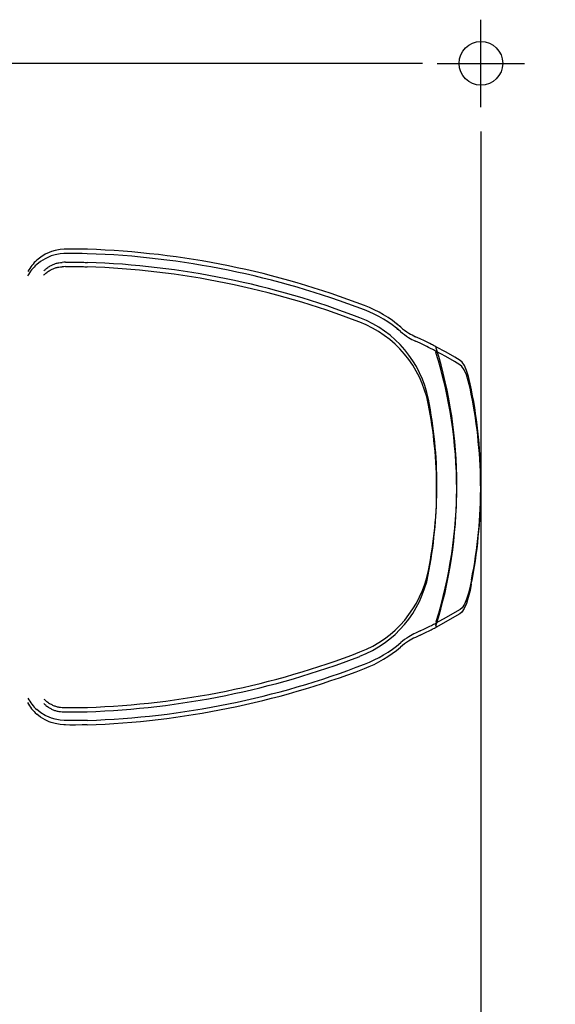
# Model space of a CAD drawing. Extents: x -1370 to 2103, y 1129 to 2904.
# Drawn here: x 573 to 819, y 1512 to 1963 of the extents above; entities that cross this region are included whole.
import ezdxf

# ---------------------------------------------------------------- set-up
doc = ezdxf.new("R2010")
doc.units = 0
doc.header["$PDMODE"] = 34
doc.header["$PDSIZE"] = 20
doc.layers.get('DEFPOINTS').update_dxf_attribs({"linetype": 'CONTINUOUS'})
for name, color, linetype in [('J 80', 7, 'CONTINUOUS'), ('J 80-COTES', 7, 'CONTINUOUS'), ('J 80-MOUVES-', 4, 'CONTINUOUS'), ('J 80-POINTS', 7, 'CONTINUOUS')]:
    doc.layers.add(name, color=color, linetype=linetype)
doc.styles.add('ISO', font='iso8')
doc.dimstyles.get("Standard").update_dxf_attribs({"dimtxt": 50, "dimasz": 40, "dimexe": 1, "dimexo": 1, "dimgap": 5, "dimtad": 1, "dimdec": 0, "dimzin": 0, "dimdsep": 46, "dimtxsty": 'ISO', "dimcen": 1, "dimadec": 0, "dimazin": 0, "dimtfac": 1, "dimtdec": 4, "dimtofl": 0, "dimtmove": 0, "dimatfit": 3, "dimfxl": 1, "dimtolj": 1, "dimtzin": 0, "dimarcsym": 0})

# ---------------------------------------------------------------- blocks, each defined once
blk = doc.blocks.new('*D2')
at = {"layer": 'DEFPOINTS', "color": 0}
for p in [(758.88, 1942.81), (233.76, 1322.71), (818.68, 1322.71)]:
    blk.add_point(p, dxfattribs=at)
at = {"layer": 'J 80-COTES', "color": 0, "lineweight": -2}
for p, q in [((757.88, 1942.81), (232.76, 1942.81)), ((233.76, 1902.81), (233.76, 1362.71)), ((817.68, 1322.71), (232.76, 1322.71))]:
    blk.add_line(p, q, dxfattribs=at)
at = {"layer": 'J 80-COTES', "color": 0}
for points in [[(227.09, 1902.81), (240.43, 1902.81), (233.76, 1942.81)], [(227.09, 1362.71), (240.43, 1362.71), (233.76, 1322.71)]]:
    blk.add_solid(points, dxfattribs=at)
at = {"layer": 'J 80-COTES', "color": 0, "insert": (203.76, 1632.76), "char_height": 50, "attachment_point": 5, "rotation": 90, "style": 'ISO'}
blk.add_mtext('\\A1;620', dxfattribs=at)
blk = doc.blocks.new('*D16')
at = {"layer": 'DEFPOINTS', "color": 0}
for p in [(784.57, 1912.65), (334.77, 1322.71), (784.57, 1135.84)]:
    blk.add_point(p, dxfattribs=at)
at = {"layer": 'J 80-COTES', "color": 0, "lineweight": -2}
for p, q in [((784.57, 1911.65), (784.57, 1134.84)), ((334.77, 1321.71), (334.77, 1134.84)), ((374.77, 1135.84), (744.57, 1135.84))]:
    blk.add_line(p, q, dxfattribs=at)
at = {"layer": 'J 80-COTES', "color": 0}
for points in [[(374.77, 1142.51), (374.77, 1129.17), (334.77, 1135.84)], [(744.57, 1142.51), (744.57, 1129.17), (784.57, 1135.84)]]:
    blk.add_solid(points, dxfattribs=at)
at = {"layer": 'J 80-COTES', "color": 0, "insert": (559.67, 1165.84), "char_height": 50, "attachment_point": 5, "style": 'ISO'}
blk.add_mtext('\\A1;450', dxfattribs=at)

msp = doc.modelspace()

# ---------------------------------------------------------------- linework, layer by layer
at = {"layer": 'J 80'}
for p, q in [((594.34, 1857.73), (593.59, 1857.71)), ((587.67, 1854.63), (586.67, 1854.25)), ((587.77, 1856.63), (586.77, 1856.25)), ((587.67, 1854.63), (587.67, 1854.63)), ((587.77, 1856.63), (587.77, 1856.63)), ((594.24, 1855.74), (593.49, 1855.72))]:
    msp.add_line(p, q, dxfattribs=at)
at = {"layer": 'J 80-MOUVES-'}
for p, q in [((745.67, 1821.74), (745.71, 1821.7)), ((745.77, 1823.73), (745.81, 1823.7)), ((756.78, 1816.65), (754.64, 1817.66)), ((756.68, 1814.66), (754.54, 1815.66)), ((768.59, 1810.58), (763.95, 1813.08)), ((768.49, 1808.58), (763.85, 1811.09)), ((775.83, 1804.07), (774.94, 1804.82)), ((774.94, 1804.82), (774.94, 1804.82)), ((775.93, 1806.07), (775.04, 1806.82)), ((775.04, 1806.82), (775.04, 1806.82)), ((780.17, 1791.31), (780.14, 1791.47)), ((780.17, 1791.31), (780.17, 1791.31)), ((780.27, 1793.31), (780.24, 1793.47)), ((780.27, 1793.31), (780.27, 1793.31)), ((780.17, 1704.33), (780.14, 1704.17)), ((780.17, 1704.33), (780.17, 1704.33)), ((780.27, 1706.33), (780.24, 1706.16)), ((780.27, 1706.33), (780.27, 1706.33)), ((775.83, 1691.57), (774.94, 1690.82)), ((774.94, 1690.82), (774.94, 1690.82)), ((775.93, 1693.57), (775.04, 1692.82)), ((775.04, 1692.82), (775.04, 1692.82)), ((768.49, 1687.06), (763.85, 1684.55)), ((768.59, 1689.05), (763.95, 1686.55)), ((756.78, 1682.98), (754.64, 1681.98)), ((756.68, 1680.99), (754.54, 1679.98)), ((587.67, 1641.01), (586.67, 1641.39)), ((587.77, 1643.01), (586.77, 1643.39)), ((587.77, 1643.01), (587.77, 1643.01)), ((594.34, 1641.9), (593.59, 1641.92)), ((587.67, 1641.01), (587.67, 1641.01)), ((594.24, 1639.9), (593.49, 1639.93))]:
    msp.add_line(p, q, dxfattribs=at)
for points in [[(593.59, 1857.71), (591.77, 1857.57), (589.48, 1857.15), (587.77, 1856.63)], [(604.29, 1857.67), (601.92, 1857.74), (598.94, 1857.78), (596.22, 1857.77), (594.34, 1857.73)], [(586.67, 1854.25), (584.81, 1853.38), (582.76, 1852.14), (580.98, 1850.74)], [(586.77, 1856.25), (584.91, 1855.38), (582.86, 1854.14), (581.08, 1852.74)], [(593.49, 1855.72), (591.67, 1855.58), (589.38, 1855.15), (587.67, 1854.63)], [(604.19, 1855.68), (601.82, 1855.74), (598.84, 1855.78), (596.12, 1855.77), (594.24, 1855.74)], [(774.94, 1804.82), (772.47, 1806.32), (768.49, 1808.58)], [(775.04, 1806.82), (772.57, 1808.31), (768.59, 1810.58)], [(780.17, 1791.31), (779.58, 1794.13), (778.78, 1797.39), (777.91, 1800.21), (776.93, 1802.46), (775.83, 1804.07)], [(780.27, 1793.31), (779.68, 1796.13), (778.88, 1799.39), (778.01, 1802.21), (777.03, 1804.46), (775.93, 1806.07)], [(780.17, 1704.33), (779.58, 1701.51), (778.78, 1698.25), (777.91, 1695.43), (776.93, 1693.18), (775.83, 1691.57)], [(780.27, 1706.33), (779.68, 1703.51), (778.88, 1700.25), (778.01, 1697.43), (777.03, 1695.18), (775.93, 1693.57)], [(774.94, 1690.82), (772.47, 1689.33), (768.49, 1687.06)], [(775.04, 1692.82), (772.57, 1691.32), (768.59, 1689.05)], [(586.77, 1643.39), (584.91, 1644.26), (582.86, 1645.5), (581.08, 1646.9)], [(586.67, 1641.39), (584.81, 1642.26), (582.76, 1643.5), (580.98, 1644.9)], [(593.59, 1641.92), (591.77, 1642.06), (589.48, 1642.49), (587.77, 1643.01)], [(604.29, 1641.96), (601.92, 1641.9), (598.94, 1641.86), (596.22, 1641.87), (594.34, 1641.9)], [(593.49, 1639.93), (591.67, 1640.06), (589.38, 1640.49), (587.67, 1641.01)], [(604.19, 1639.97), (601.82, 1639.9), (598.84, 1639.86), (596.12, 1639.87), (594.24, 1639.9)]]:
    msp.add_lwpolyline(points, dxfattribs=at)
for centre, radius, start, end in [((591.28, 1467.51), 390.38, 68.9821, 88.0896), ((591.18, 1465.51), 390.38, 68.9821, 88.0896), ((593.41, 1836.63), 18.8, 131.3804, 151.9254), ((593.51, 1838.63), 18.8, 131.3804, 151.9254), ((604.64, 1465.04), 384.85, 91.5669, 91.7943), ((604.74, 1467.04), 384.85, 91.5669, 91.7943), ((591.18, 1465.51), 384.39, 68.9821, 88.0688), ((591.28, 1467.51), 384.39, 68.9821, 88.0688), ((711.05, 1779.22), 56.45, 49.3773, 68.9821), ((711.05, 1779.22), 50.46, 11.1932, 68.9821), ((710.95, 1777.22), 56.45, 49.3773, 68.9821), ((710.95, 1777.22), 50.46, 11.1932, 68.9821), ((713.38, 1780.33), 52.5, 49.5781, 51.9942), ((713.48, 1782.33), 52.5, 49.5781, 51.9942), ((767.32, 1844.82), 29.98, 229.3767, 238.2059), ((767.22, 1842.82), 29.98, 229.3767, 238.2059), ((767.22, 1842.83), 29.98, 238.2069, 244.9888), ((767.32, 1844.82), 29.98, 238.2069, 244.9888), ((665.59, 1622.51), 212.64, 63.1109, 64.6373), ((665.69, 1624.51), 212.64, 63.1109, 64.6373), ((684.88, 1662.41), 170.16, 62.3168, 63.0994), ((562.46, 1749.82), 211.11, 0, 17.2402), ((684.78, 1660.42), 170.16, 62.3168, 63.0994), ((562.36, 1747.82), 211.11, 0, 17.2402), ((562.36, 1747.82), 222.11, 0, 11.2921), ((562.36, 1747.82), 222.11, 0, 11.2921), ((562.46, 1749.82), 222.11, 0, 11.2921), ((562.46, 1749.82), 222.11, 0, 11.2921), ((562.36, 1747.82), 201.93, 0, 11.1932), ((562.46, 1749.82), 201.93, 0, 11.1932), ((562.46, 1749.82), 201.93, 348.8068, 0), ((562.46, 1749.82), 211.11, 342.7598, 0), ((562.46, 1749.82), 222.11, 348.7079, 0), ((562.46, 1749.82), 222.11, 348.7079, 0), ((562.36, 1747.82), 201.93, 348.8068, 0), ((562.36, 1747.82), 211.11, 342.7598, 0), ((562.36, 1747.82), 222.11, 348.7079, 0), ((562.36, 1747.82), 222.11, 348.7079, 0), ((711.05, 1720.42), 50.46, 291.0179, 348.8068), ((710.95, 1718.42), 50.46, 291.0179, 348.8068), ((684.88, 1837.22), 170.16, 296.9006, 297.6832), ((767.32, 1654.81), 29.98, 115.0112, 121.7931), ((665.59, 1873.13), 212.64, 295.3627, 296.8891), ((665.69, 1875.13), 212.64, 295.3627, 296.8891), ((684.78, 1835.23), 170.16, 296.9006, 297.6832), ((711.05, 1720.42), 56.45, 291.0179, 310.6227), ((767.22, 1652.82), 29.98, 121.7941, 130.6233), ((767.32, 1654.82), 29.98, 121.7941, 130.6233), ((767.22, 1652.82), 29.98, 115.0112, 121.7931), ((591.28, 2032.13), 384.39, 271.9312, 291.0179), ((710.95, 1718.42), 56.45, 291.0179, 310.6227), ((591.18, 2030.13), 384.39, 271.9312, 291.0179), ((591.18, 2030.13), 390.38, 271.9104, 291.0179), ((591.28, 2032.13), 390.38, 271.9104, 291.0179), ((593.41, 1659.01), 18.8, 208.0746, 228.6196), ((593.51, 1661.01), 18.8, 208.0746, 228.6196), ((604.64, 2030.6), 384.85, 268.2057, 268.4331), ((604.74, 2032.6), 384.85, 268.2057, 268.4331)]:
    msp.add_arc(centre, radius, start, end, dxfattribs=at)
for points, start_tangent, end_tangent in [([(584.22, 1845.91), (585.21, 1846.79), (586.76, 1847.87), (588.15, 1848.62)], (0.716587, 0.697498), (0.904846, 0.425739)), ([(584.32, 1847.9), (585.31, 1848.78), (586.86, 1849.87), (588.25, 1850.62)], (0.716587, 0.697498), (0.904846, 0.425739)), ([(588.15, 1848.62), (589.58, 1849.18), (591.07, 1849.54), (592.59, 1849.7)], (0.904831, 0.425771), (0.999443, 0.033362)), ([(588.25, 1850.62), (589.68, 1851.18), (591.17, 1851.54), (592.69, 1851.7)], (0.904831, 0.425771), (0.999443, 0.033362)), ([(594.12, 1849.75), (594.87, 1849.76), (595.79, 1849.78), (596.85, 1849.79), (598.04, 1849.79), (599.31, 1849.79), (600.6, 1849.77), (601.88, 1849.75), (603.07, 1849.72), (604.13, 1849.68)], (0.999626, 0.027344), (0.999432, -0.0337)), ([(594.22, 1851.74), (594.97, 1851.76), (595.89, 1851.78), (596.95, 1851.79), (598.14, 1851.79), (599.41, 1851.78), (600.7, 1851.77), (601.98, 1851.74), (603.17, 1851.71), (604.23, 1851.68)], (0.999626, 0.027344), (0.999432, -0.0337)), ([(764.09, 1812.39), (764.12, 1812.71), (764.07, 1812.95), (763.95, 1813.08)], (0.236778, 0.971564), (-0.880377, 0.474275)), ([(763.99, 1810.39), (764.02, 1810.71), (763.97, 1810.96), (763.85, 1811.09)], (0.236778, 0.971564), (-0.880377, 0.474275)), ([(764.09, 1687.25), (764.12, 1686.93), (764.07, 1686.68), (763.95, 1686.55)], (0.236778, -0.971564), (-0.880377, -0.474275)), ([(763.99, 1685.25), (764.02, 1684.93), (763.97, 1684.68), (763.85, 1684.55)], (0.236778, -0.971564), (-0.880377, -0.474275)), ([(584.32, 1651.73), (585.31, 1650.85), (586.86, 1649.77), (588.25, 1649.02)], (0.716587, -0.697498), (0.904846, -0.425739)), ([(584.22, 1649.74), (585.21, 1648.86), (586.76, 1647.77), (588.15, 1647.02)], (0.716587, -0.697498), (0.904846, -0.425739)), ([(588.15, 1647.02), (589.58, 1646.46), (591.07, 1646.1), (592.59, 1645.94)], (0.904831, -0.425771), (0.999443, -0.033362)), ([(588.25, 1649.02), (589.68, 1648.46), (591.17, 1648.09), (592.69, 1647.94)], (0.904831, -0.425771), (0.999443, -0.033362)), ([(594.12, 1645.9), (594.87, 1645.88), (595.79, 1645.86), (596.85, 1645.85), (598.04, 1645.85), (599.31, 1645.85), (600.6, 1645.87), (601.88, 1645.89), (603.07, 1645.92), (604.13, 1645.96)], (0.999626, -0.027344), (0.999432, 0.0337)), ([(594.22, 1647.89), (594.97, 1647.87), (595.89, 1647.86), (596.95, 1647.85), (598.14, 1647.85), (599.41, 1647.85), (600.7, 1647.87), (601.98, 1647.89), (603.17, 1647.92), (604.23, 1647.95)], (0.999626, -0.027344), (0.999432, 0.0337))]:
    msp.add_spline(points, degree=3, dxfattribs=dict(at, start_tangent=start_tangent, end_tangent=end_tangent))
at = {"layer": 'J 80-POINTS'}
msp.add_point((784.57, 1942.81), dxfattribs=at)

# ---------------------------------------------------------------- dimensions: what is measured, and where the dimension line sits
at = {"layer": 'J 80-COTES', "color": 1}
dim = msp.add_linear_dim(base=(233.76, 1322.71), p1=(758.88, 1942.81), p2=(818.68, 1322.71), angle=90, dimstyle='Standard', dxfattribs=at)
dim.commit()
dim.dimension.update_dxf_attribs({"geometry": '*D2', "text_midpoint": (203.76, 1632.76)})
dim = msp.add_linear_dim(base=(784.57, 1135.84), p1=(334.77, 1322.71), p2=(784.57, 1912.65), dimstyle='Standard', dxfattribs=at)
dim.commit()
dim.dimension.update_dxf_attribs({"geometry": '*D16', "text_midpoint": (559.67, 1165.84)})

doc.saveas('drawing.dxf')
